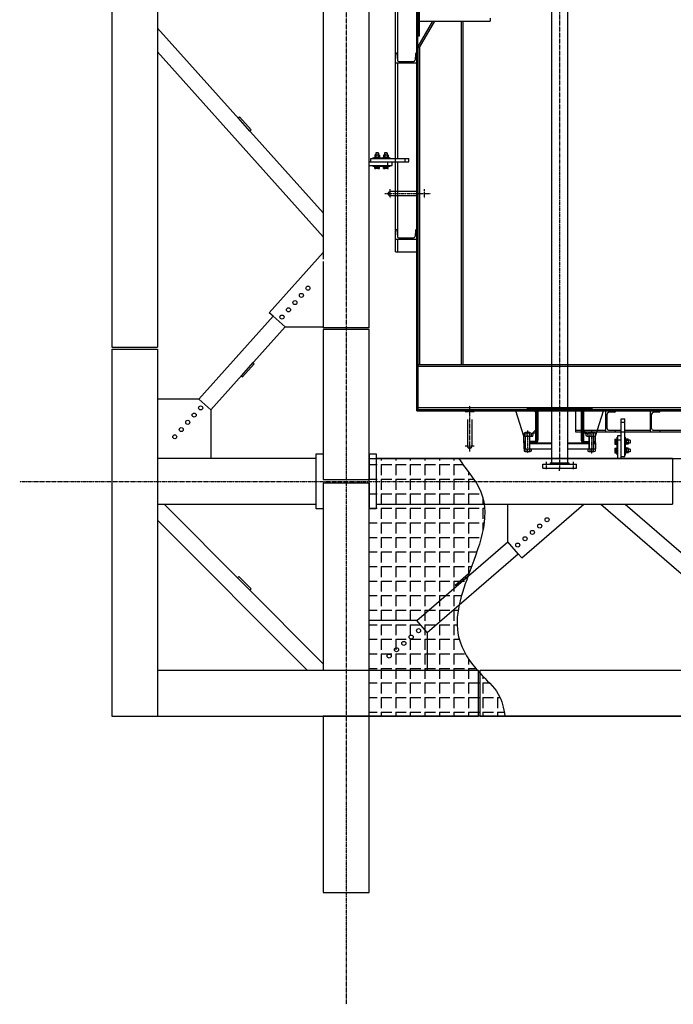
# Model space of a CAD drawing. Units: millimetres. Extents: x -89320 to 176439, y 0 to 520781.
# Drawn here: x -57865 to -54158, y 60884 to 66465 of the extents above; entities that cross this region are included whole.
import ezdxf

# ---------------------------------------------------------------- set-up
doc = ezdxf.new("R2010")
doc.units = ezdxf.units.MM
doc.linetypes.add('ABSORBEDOR 144$0$CENTRO', pattern=[2, 1.25, -0.25, 0.25, -0.25])
for name, color, linetype in [('ABSORBEDOR 144$0$EJES', 3, 'ABSORBEDOR 144$0$CENTRO'), ('ABSORBEDOR 144$0$EQUIPOS', 2, 'Continuous'), ('ABSORBEDOR 144$0$ESTRUCTURA', 6, 'Continuous')]:
    doc.layers.add(name, color=color, linetype=linetype)

msp = doc.modelspace()

# ---------------------------------------------------------------- hatches: boundary and pattern name
at = {"layer": 'ABSORBEDOR 144$0$EQUIPOS'}
for points in [[(-54931.4, 64083.4), (-54931.4, 64081.4, -0.414214), (-54939.4, 64073.4), (-54939.4, 64083.4)], [(-54666.4, 64083.4), (-54666.4, 64073.4, -0.414214), (-54674.4, 64081.4), (-54674.4, 64083.4)]]:
    msp.add_hatch(color=256, dxfattribs=at).paths.add_polyline_path(points)

# ---------------------------------------------------------------- linework, layer by layer
at = {"layer": 'ABSORBEDOR 144$0$EJES'}
for p, q in [((-56012.9, 84510.1), (-56012.9, 60884.4)), ((-54802.9, 74072.7), (-54802.9, 63916.6)), ((-55534.2, 65478.4), (-55793.6, 65478.4)), ((-55762.9, 65452.8), (-55762.9, 65503.6)), ((-55569.4, 65452.8), (-55569.4, 65503.6)), ((-55287.3, 64241.5), (-55338.1, 64241.5)), ((-55312.9, 64276.7), (-55312.9, 64017.3)), ((-54983.9, 64007.6), (-54983.9, 64135.8)), ((-54622, 64136.6), (-54622, 64005)), ((-55287.3, 64048), (-55338.1, 64048)), ((-54879.1, 63958.6), (-54879.1, 63916.6)), ((-54726.7, 63958.6), (-54726.7, 63916.6)), ((-57864.9, 63848.4), (-38837.9, 63848.4))]:
    msp.add_line(p, q, dxfattribs=at)
at = {"layer": 'ABSORBEDOR 144$0$EQUIPOS'}
for p, q in [((-55612.9, 64248.4), (-55612.9, 74148.4)), ((-55606.9, 64254.4), (-55606.9, 74142.4)), ((-54847.9, 74047.4), (-54847.9, 63952.6)), ((-54757.9, 74047.4), (-54757.9, 63952.6)), ((-55612.9, 73248.4), (-55612.9, 65148.4)), ((-55606.9, 67073.4), (-55606.9, 66373.4)), ((-55596.9, 66373.4), (-55596.9, 67073.4)), ((-55732.9, 65678.4), (-55732.9, 66658.4)), ((-55723.1, 66658.4), (-55723.1, 66238.4)), ((-55196.9, 66474.4), (-55196.9, 66457.4)), ((-55605.6, 66312.4), (-55521.9, 66457.4)), ((-55596.9, 66457.4), (-55196.9, 66457.4)), ((-55596.9, 66307.4), (-55510.3, 66457.4)), ((-55361.9, 66457.4), (-55361.9, 64509.4)), ((-55351.9, 66457.4), (-55351.9, 64509.4)), ((-55606.9, 66373.4), (-55596.9, 66373.4)), ((-55606.9, 66307.4), (-55605.6, 66312.4)), ((-55606.9, 66307.4), (-55596.9, 66307.4)), ((-55606.9, 66307.4), (-55606.9, 64509.4)), ((-55596.9, 66307.4), (-55605.6, 66312.4)), ((-55596.9, 66307.4), (-55596.9, 64509.4)), ((-55732.9, 66220.9), (-55732.9, 66275.9)), ((-55730.3, 66275.9), (-55732.9, 66275.9)), ((-55725.8, 66271.7), (-55722.9, 66236.1)), ((-55620.1, 66271.7), (-55622.9, 66236.1)), ((-55615.6, 66275.9), (-55612.9, 66275.9)), ((-55612.9, 66220.9), (-55612.9, 66275.9)), ((-55732.9, 66220.9), (-55612.9, 66220.9)), ((-55723.1, 66220.9), (-55723.1, 65678.4)), ((-55714, 66227.9), (-55631.9, 66227.9)), ((-55852.9, 65684.4), (-55851.9, 65685.4)), ((-55852.9, 65681.4), (-55852.9, 65684.4)), ((-55852.9, 65684.4), (-55822.9, 65684.4)), ((-55851.9, 65685.4), (-55823.9, 65685.4)), ((-55851.3, 65697.3), (-55851.3, 65686.4)), ((-55848, 65698.4), (-55827.9, 65698.4)), ((-55848, 65685.4), (-55827.9, 65685.4)), ((-55845.4, 65709.4), (-55845.9, 65708.9)), ((-55845.9, 65708.9), (-55845.9, 65698.4)), ((-55829.9, 65708.9), (-55845.9, 65708.9)), ((-55830.4, 65709.4), (-55845.4, 65709.4)), ((-55844.6, 65697.3), (-55844.6, 65686.4)), ((-55831.2, 65697.3), (-55831.2, 65686.4)), ((-55829.9, 65708.9), (-55830.4, 65709.4)), ((-55829.9, 65708.9), (-55829.9, 65698.4)), ((-55824.5, 65697.3), (-55824.5, 65686.4)), ((-55823.9, 65685.4), (-55822.9, 65684.4)), ((-55822.9, 65681.4), (-55822.9, 65684.4)), ((-55802.9, 65684.4), (-55801.9, 65685.4)), ((-55802.9, 65681.4), (-55802.9, 65684.4)), ((-55802.9, 65684.4), (-55772.9, 65684.4)), ((-55801.9, 65685.4), (-55773.9, 65685.4)), ((-55801.3, 65697.3), (-55801.3, 65686.4)), ((-55798, 65698.4), (-55777.9, 65698.4)), ((-55798, 65685.4), (-55777.9, 65685.4)), ((-55795.4, 65709.4), (-55795.9, 65708.9)), ((-55795.9, 65708.9), (-55795.9, 65698.4)), ((-55779.9, 65708.9), (-55795.9, 65708.9)), ((-55780.4, 65709.4), (-55795.4, 65709.4)), ((-55794.6, 65697.3), (-55794.6, 65686.4)), ((-55781.2, 65697.3), (-55781.2, 65686.4)), ((-55779.9, 65708.9), (-55780.4, 65709.4)), ((-55779.9, 65708.9), (-55779.9, 65698.4)), ((-55774.5, 65697.3), (-55774.5, 65686.4)), ((-55773.9, 65685.4), (-55772.9, 65684.4)), ((-55772.9, 65681.4), (-55772.9, 65684.4)), ((-55882.9, 65658.4), (-55658, 65658.4)), ((-55882.9, 65638.4), (-55752.9, 65638.4)), ((-55873, 65678.4), (-55658, 65678.4)), ((-55873, 65658.4), (-55873, 65678.4)), ((-55862.9, 65681.4), (-55812.9, 65681.4)), ((-55862.9, 65678.4), (-55862.9, 65681.4)), ((-55862.9, 65678.4), (-55812.9, 65678.4)), ((-55862.9, 65638.4), (-55812.9, 65638.4)), ((-55862.9, 65638.4), (-55862.9, 65635.4)), ((-55862.9, 65635.4), (-55812.9, 65635.4)), ((-55852.9, 65681.4), (-55822.9, 65681.4)), ((-55852.9, 65635.4), (-55822.9, 65635.4)), ((-55852.9, 65635.4), (-55852.9, 65632.4)), ((-55852.9, 65632.4), (-55851.9, 65631.4)), ((-55852.9, 65632.4), (-55822.9, 65632.4)), ((-55851.9, 65631.4), (-55823.9, 65631.4)), ((-55824.5, 65631.4), (-55851.3, 65631.4)), ((-55851.3, 65622.4), (-55851.3, 65631.4)), ((-55844.6, 65622.4), (-55844.6, 65631.4)), ((-55831.2, 65622.4), (-55831.2, 65631.4)), ((-55824.5, 65622.4), (-55824.5, 65631.4)), ((-55823.9, 65631.4), (-55822.9, 65632.4)), ((-55822.9, 65635.4), (-55822.9, 65632.4)), ((-55812.9, 65678.4), (-55812.9, 65681.4)), ((-55812.9, 65681.4), (-55762.9, 65681.4)), ((-55812.9, 65678.4), (-55812.9, 65681.4)), ((-55812.9, 65678.4), (-55762.9, 65678.4)), ((-55812.9, 65638.4), (-55812.9, 65635.4)), ((-55812.9, 65638.4), (-55762.9, 65638.4)), ((-55812.9, 65638.4), (-55812.9, 65635.4)), ((-55812.9, 65635.4), (-55762.9, 65635.4)), ((-55802.9, 65681.4), (-55772.9, 65681.4)), ((-55802.9, 65635.4), (-55772.9, 65635.4)), ((-55802.9, 65635.4), (-55802.9, 65632.4)), ((-55802.9, 65632.4), (-55801.9, 65631.4)), ((-55802.9, 65632.4), (-55772.9, 65632.4)), ((-55801.9, 65631.4), (-55773.9, 65631.4)), ((-55774.5, 65631.4), (-55801.3, 65631.4)), ((-55801.3, 65622.4), (-55801.3, 65631.4)), ((-55794.6, 65622.4), (-55794.6, 65631.4)), ((-55781.2, 65622.4), (-55781.2, 65631.4)), ((-55777.9, 65638.4), (-55777.9, 65658.4)), ((-55774.5, 65622.4), (-55774.5, 65631.4)), ((-55773.9, 65631.4), (-55772.9, 65632.4)), ((-55772.9, 65635.4), (-55772.9, 65632.4)), ((-55762.9, 65678.4), (-55762.9, 65681.4)), ((-55762.9, 65638.4), (-55762.9, 65635.4)), ((-55752.9, 65638.4), (-55752.9, 65658.4)), ((-55733, 65658.4), (-55733, 65678.4)), ((-55732.9, 65148.4), (-55732.9, 65658.4)), ((-55723.1, 65658.4), (-55723.1, 65238.4)), ((-55678, 65658.4), (-55678, 65678.4)), ((-55658, 65658.4), (-55658, 65678.4)), ((-55827.9, 65621.4), (-55848, 65621.4)), ((-55777.9, 65621.4), (-55798, 65621.4)), ((-55612.9, 65490.9), (-55762.9, 65490.9)), ((-55612.9, 65465.9), (-55762.9, 65465.9)), ((-55732.9, 65220.9), (-55732.9, 65275.9)), ((-55730.3, 65275.9), (-55732.9, 65275.9)), ((-55725.8, 65271.7), (-55722.9, 65236.1)), ((-55620.1, 65271.7), (-55622.9, 65236.1)), ((-55615.6, 65275.9), (-55612.9, 65275.9)), ((-55612.9, 65220.9), (-55612.9, 65275.9)), ((-55732.9, 65220.9), (-55612.9, 65220.9)), ((-55723.1, 65220.9), (-55723.1, 65148.4)), ((-55714, 65227.9), (-55631.9, 65227.9)), ((-55732.9, 65148.4), (-55612.9, 65148.4)), ((-39718.9, 64509.4), (-55606.9, 64509.4)), ((-55606.9, 64509.4), (-55606.9, 64254.4)), ((-39718.9, 64499.4), (-55606.9, 64499.4)), ((-55612.9, 64254.4), (-39712.9, 64254.4)), ((-55612.9, 64248.4), (-39712.9, 64248.4)), ((-39718.9, 64264.4), (-55606.9, 64264.4)), ((-39718.9, 64254.4), (-55606.9, 64254.4)), ((-54931.7, 64248.4), (-55051.5, 64248.4)), ((-55006.1, 64103.6), (-55051.5, 64248.4)), ((-54939.4, 64254.4), (-54989.4, 64254.4)), ((-54939.4, 64260.4), (-54983.4, 64260.4)), ((-54939.4, 64240.8), (-54947, 64248.4)), ((-54666.4, 64260.4), (-54939.4, 64260.4)), ((-54666.4, 64254.4), (-54939.4, 64254.4)), ((-54939.4, 64248.4), (-54939.4, 64073.4)), ((-54931.4, 64246.4), (-54931.4, 64081.4)), ((-54925.4, 64246.4), (-54925.4, 64081.4)), ((-54712.9, 64248.4), (-54712.9, 64128.4)), ((-54712.9, 64248.4), (-40612.9, 64248.4)), ((-54680.4, 64246.4), (-54680.4, 64081.4)), ((-54674.4, 64246.4), (-54674.4, 64081.4)), ((-54674.1, 64248.4), (-54554.4, 64248.4)), ((-54666.4, 64260.4), (-54622.4, 64260.4)), ((-54666.4, 64254.4), (-54616.4, 64254.4)), ((-54666.4, 64248.4), (-54666.4, 64073.4)), ((-54666.4, 64244.4), (-54662.4, 64248.4)), ((-54599.7, 64103.6), (-54554.4, 64248.4)), ((-54540.4, 64248.4), (-54485.4, 64248.4)), ((-54540.4, 64128.4), (-54540.4, 64248.4)), ((-54540.4, 64248.4), (-54485.4, 64248.4)), ((-54540.4, 64128.4), (-54540.4, 64248.4)), ((-54489.6, 64241.2), (-54525.1, 64238.4)), ((-54489.6, 64241.2), (-54525.1, 64238.4)), ((-54485.4, 64245.7), (-54485.4, 64248.4)), ((-54485.4, 64245.7), (-54485.4, 64248.4)), ((-54287.9, 64248.4), (-54232.9, 64248.4)), ((-54287.9, 64128.4), (-54287.9, 64248.4)), ((-54237.1, 64241.2), (-54272.6, 64238.4)), ((-54232.9, 64245.7), (-54232.9, 64248.4)), ((-55325.4, 64198), (-55325.4, 64048)), ((-55300.4, 64198), (-55300.4, 64048)), ((-54533.4, 64147.3), (-54533.4, 64229.4)), ((-54533.4, 64147.3), (-54533.4, 64229.4)), ((-54452.9, 63978.4), (-54452.9, 64203.3)), ((-54452.9, 64203.3), (-54432.9, 64203.3)), ((-54452.9, 64183.3), (-54432.9, 64183.3)), ((-54432.9, 63988.3), (-54432.9, 64203.3)), ((-54280.9, 64147.3), (-54280.9, 64229.4)), ((-55003.9, 64121), (-55003.9, 64105.1)), ((-54998.9, 64122.6), (-54968.9, 64122.6)), ((-54995.9, 64127.2), (-54995.4, 64127.7)), ((-54995.9, 64127.2), (-54971.9, 64127.2)), ((-54995.9, 64122), (-54995.9, 64127.2)), ((-54995.4, 64127.7), (-54972.4, 64127.7)), ((-54995.4, 64121.8), (-54995.4, 64127.7)), ((-54993.9, 64121), (-54993.9, 64105.1)), ((-54973.9, 64121), (-54973.9, 64105.1)), ((-54972.4, 64127.7), (-54971.9, 64127.2)), ((-54972.4, 64121.8), (-54972.4, 64127.7)), ((-54971.9, 64122), (-54971.9, 64127.2)), ((-54939.4, 64138), (-54963.9, 64113.6)), ((-54963.9, 64121), (-54963.9, 64105.1)), ((-54955.3, 64103.6), (-54950.6, 64122.6)), ((-54950.6, 64122.6), (-54939.4, 64122.6)), ((-54712.9, 64138.2), (-54540.4, 64138.2)), ((-54712.9, 64128.4), (-54452.9, 64128.4)), ((-54666.4, 64138), (-54642, 64113.6)), ((-54666.4, 64122.6), (-54655.2, 64122.6)), ((-54650.5, 64103.6), (-54655.2, 64122.6)), ((-54642, 64121), (-54642, 64105.1)), ((-54637, 64122.6), (-54607, 64122.6)), ((-54634, 64127.2), (-54633.5, 64127.7)), ((-54634, 64127.2), (-54610, 64127.2)), ((-54634, 64122), (-54634, 64127.2)), ((-54633.5, 64127.7), (-54610.5, 64127.7)), ((-54633.5, 64121.8), (-54633.5, 64127.7)), ((-54632, 64121), (-54632, 64105.1)), ((-54612, 64121), (-54612, 64105.1)), ((-54610.5, 64127.7), (-54610, 64127.2)), ((-54610.5, 64121.8), (-54610.5, 64127.7)), ((-54610, 64122), (-54610, 64127.2)), ((-54602, 64121), (-54602, 64105.1)), ((-54540.4, 64128.4), (-54485.4, 64128.4)), ((-54540.4, 64128.4), (-54485.4, 64128.4)), ((-54489.6, 64135.5), (-54525.1, 64138.3)), ((-54489.6, 64135.5), (-54525.1, 64138.3)), ((-54522.9, 64138.2), (-54452.9, 64138.2)), ((-54485.4, 64131), (-54485.4, 64128.4)), ((-54485.4, 64131), (-54485.4, 64128.4)), ((-54452.9, 64128.3), (-54432.9, 64128.3)), ((-54432.9, 64138.2), (-54287.9, 64138.2)), ((-54432.9, 64128.4), (-53452.9, 64128.4)), ((-54287.9, 64128.4), (-54232.9, 64128.4)), ((-54237.1, 64135.5), (-54272.6, 64138.3)), ((-54270.4, 64138.2), (-53452.9, 64138.2)), ((-54232.9, 64131), (-54232.9, 64128.4)), ((-55006.1, 64073.4), (-55006.1, 64103.6)), ((-55006.1, 64103.6), (-54955.3, 64103.6)), ((-55006.1, 64073.4), (-54996.6, 64073.4)), ((-54996.6, 64073.4), (-55006.1, 64073.4)), ((-55006.1, 64067.4), (-55006.1, 64073.4)), ((-55006.1, 64071.4), (-55006.1, 64062.4)), ((-54996.6, 64067.4), (-55006.1, 64067.4)), ((-54996.6, 64032.8), (-54996.6, 64103.6)), ((-54995.9, 64032.8), (-54995.9, 64103.6)), ((-54995.4, 64032.8), (-54995.4, 64103.6)), ((-54972.4, 64032.8), (-54972.4, 64103.6)), ((-54971.9, 64032.8), (-54971.9, 64103.6)), ((-54971.2, 64032.8), (-54971.2, 64103.6)), ((-54937.9, 64073.4), (-54971.2, 64073.4)), ((-54971.2, 64073.4), (-54939.4, 64073.4)), ((-54939.4, 64067.4), (-54971.2, 64067.4)), ((-54939.4, 64073.4), (-54941, 64073.4)), ((-54939.4, 64073.4), (-54941, 64073.4)), ((-54931.4, 64083.4), (-54939.4, 64083.4)), ((-54939.4, 64073.4), (-54937.9, 64073.4)), ((-54939.4, 64067.4), (-54847.4, 64067.4)), ((-54758.5, 64067.4), (-54666.4, 64067.4)), ((-54674.4, 64083.4), (-54666.4, 64083.4)), ((-54666.4, 64073.4), (-54634.7, 64073.4)), ((-54666.4, 64073.4), (-54636.2, 64073.4)), ((-54666.4, 64073.4), (-54634.7, 64073.4)), ((-54666.4, 64073.4), (-54634.7, 64073.4)), ((-54666.4, 64067.4), (-54634.7, 64067.4)), ((-54650.5, 64103.6), (-54599.7, 64103.6)), ((-54637, 64103.6), (-54607, 64103.6)), ((-54634.7, 64032.8), (-54634.7, 64103.6)), ((-54634, 64032.8), (-54634, 64104.1)), ((-54633.5, 64032.8), (-54633.5, 64104.3)), ((-54610.5, 64032.8), (-54610.5, 64104.3)), ((-54610, 64032.8), (-54610, 64104.1)), ((-54609.3, 64032.8), (-54609.3, 64103.6)), ((-54609.3, 64073.4), (-54599.7, 64073.4)), ((-54609.3, 64073.4), (-54599.7, 64073.4)), ((-54609.3, 64073.4), (-54599.7, 64073.4)), ((-54609.3, 64067.4), (-54599.7, 64067.4)), ((-54599.7, 64073.4), (-54599.7, 64103.6)), ((-54599.7, 64067.4), (-54599.7, 64073.4)), ((-54599.7, 64067.4), (-54599.7, 64062.4)), ((-54489.9, 64083.4), (-54489.9, 64063.3)), ((-54488.9, 64086.7), (-54479.9, 64086.7)), ((-54488.9, 64080.1), (-54479.9, 64080.1)), ((-54488.9, 64066.7), (-54479.9, 64066.7)), ((-54479.9, 64087.4), (-54478.9, 64088.4)), ((-54479.9, 64059.4), (-54479.9, 64087.4)), ((-54479.9, 64086.7), (-54479.9, 64060)), ((-54475.9, 64088.4), (-54478.9, 64088.4)), ((-54478.9, 64058.4), (-54478.9, 64088.4)), ((-54475.9, 64048.4), (-54475.9, 64098.4)), ((-54472.9, 64098.4), (-54475.9, 64098.4)), ((-54475.9, 64058.4), (-54475.9, 64088.4)), ((-54472.9, 64108.4), (-54452.9, 64108.4)), ((-54472.9, 63978.4), (-54472.9, 64108.4)), ((-54472.9, 64048.4), (-54472.9, 64098.4)), ((-54472.9, 64083.4), (-54452.9, 64083.4)), ((-54432.9, 64048.4), (-54432.9, 64098.4)), ((-54432.9, 64098.4), (-54429.9, 64098.4)), ((-54429.9, 64048.4), (-54429.9, 64098.4)), ((-54429.9, 64058.4), (-54429.9, 64088.4)), ((-54429.9, 64088.4), (-54426.9, 64088.4)), ((-54425.9, 64087.4), (-54426.9, 64088.4)), ((-54426.9, 64058.4), (-54426.9, 64088.4)), ((-54425.9, 64059.4), (-54425.9, 64087.4)), ((-54425.9, 64063.3), (-54425.9, 64083.4)), ((-54414, 64086.7), (-54424.9, 64086.7)), ((-54414, 64080.1), (-54424.9, 64080.1)), ((-54414, 64066.7), (-54424.9, 64066.7)), ((-54412.9, 64063.3), (-54412.9, 64083.4)), ((-54402.4, 64081.4), (-54412.9, 64081.4)), ((-54402.4, 64065.4), (-54412.9, 64065.4)), ((-54402.4, 64081.4), (-54402.4, 64065.4)), ((-54402.4, 64081.4), (-54401.9, 64080.9)), ((-54401.9, 64065.9), (-54402.4, 64065.4)), ((-54401.9, 64080.9), (-54401.9, 64065.9)), ((-55006.1, 64062.4), (-55006.1, 64032.8)), ((-54996.6, 64062.4), (-55006.1, 64062.4)), ((-55006.1, 64032.8), (-54847.4, 64032.8)), ((-55003.9, 64032.8), (-55003.9, 64019.3)), ((-55003.9, 64032.8), (-54963.9, 64032.8)), ((-54998.9, 64017.8), (-54968.9, 64017.8)), ((-54993.9, 64032.8), (-54993.9, 64019.3)), ((-54973.9, 64032.8), (-54973.9, 64019.3)), ((-54971.2, 64062.4), (-54847.4, 64062.4)), ((-54963.9, 64032.8), (-54963.9, 64019.3)), ((-54758.5, 64062.4), (-54634.7, 64062.4)), ((-54758.5, 64032.8), (-54599.7, 64032.8)), ((-54642, 64032.8), (-54642, 64019.3)), ((-54642, 64032.8), (-54602, 64032.8)), ((-54637, 64017.8), (-54607, 64017.8)), ((-54632, 64032.8), (-54632, 64019.3)), ((-54612, 64032.8), (-54612, 64019.3)), ((-54609.3, 64062.4), (-54599.7, 64062.4)), ((-54609.3, 64062.4), (-54599.7, 64062.4)), ((-54602, 64032.8), (-54602, 64019.3)), ((-54599.7, 64062.4), (-54599.7, 64032.8)), ((-54489.9, 64033.4), (-54489.9, 64013.3)), ((-54488.9, 64060), (-54479.9, 64060)), ((-54488.9, 64036.7), (-54479.9, 64036.7)), ((-54488.9, 64030.1), (-54479.9, 64030.1)), ((-54488.9, 64016.7), (-54479.9, 64016.7)), ((-54488.9, 64010), (-54479.9, 64010)), ((-54478.9, 64058.4), (-54479.9, 64059.4)), ((-54479.9, 64037.4), (-54478.9, 64038.4)), ((-54479.9, 64009.4), (-54479.9, 64037.4)), ((-54479.9, 64036.7), (-54479.9, 64010)), ((-54478.9, 64008.4), (-54479.9, 64009.4)), ((-54475.9, 64058.4), (-54478.9, 64058.4)), ((-54475.9, 64038.4), (-54478.9, 64038.4)), ((-54478.9, 64008.4), (-54478.9, 64038.4)), ((-54475.9, 64008.4), (-54478.9, 64008.4)), ((-54475.9, 63998.4), (-54475.9, 64048.4)), ((-54472.9, 64048.4), (-54475.9, 64048.4)), ((-54472.9, 64048.4), (-54475.9, 64048.4)), ((-54475.9, 64008.4), (-54475.9, 64038.4)), ((-54472.9, 63998.4), (-54472.9, 64048.4)), ((-54432.9, 63998.4), (-54432.9, 64048.4)), ((-54432.9, 64048.4), (-54429.9, 64048.4)), ((-54432.9, 64048.4), (-54429.9, 64048.4)), ((-54429.9, 64058.4), (-54426.9, 64058.4)), ((-54429.9, 63998.4), (-54429.9, 64048.4)), ((-54429.9, 64008.4), (-54429.9, 64038.4)), ((-54429.9, 64038.4), (-54426.9, 64038.4)), ((-54429.9, 64008.4), (-54426.9, 64008.4)), ((-54426.9, 64058.4), (-54425.9, 64059.4)), ((-54425.9, 64037.4), (-54426.9, 64038.4)), ((-54426.9, 64008.4), (-54426.9, 64038.4)), ((-54426.9, 64008.4), (-54425.9, 64009.4)), ((-54425.9, 64009.4), (-54425.9, 64037.4)), ((-54425.9, 64013.3), (-54425.9, 64033.4)), ((-54414, 64060), (-54424.9, 64060)), ((-54414, 64036.7), (-54424.9, 64036.7)), ((-54414, 64030.1), (-54424.9, 64030.1)), ((-54414, 64016.7), (-54424.9, 64016.7)), ((-54414, 64010), (-54424.9, 64010)), ((-54412.9, 64013.3), (-54412.9, 64033.4)), ((-54402.4, 64031.4), (-54412.9, 64031.4)), ((-54402.4, 64015.4), (-54412.9, 64015.4)), ((-54402.4, 64031.4), (-54402.4, 64015.4)), ((-54402.4, 64031.4), (-54401.9, 64030.9)), ((-54401.9, 64015.9), (-54402.4, 64015.4)), ((-54401.9, 64030.9), (-54401.9, 64015.9)), ((-54855.6, 63952.6), (-54856.9, 63946.4)), ((-54855.6, 63952.6), (-54750.2, 63952.6)), ((-54750.2, 63952.6), (-54748.9, 63946.4)), ((-54472.9, 63998.4), (-54475.9, 63998.4)), ((-54452.9, 63988.3), (-54432.9, 63988.3)), ((-54432.9, 63998.4), (-54429.9, 63998.4)), ((-54898.2, 63924), (-54898.2, 63946.4)), ((-54898.2, 63946.4), (-54707.7, 63946.4)), ((-54898.2, 63924), (-54848.9, 63924)), ((-54866.4, 63924), (-54866.4, 63922.4)), ((-54866.4, 63922.4), (-54739.4, 63922.4)), ((-54848.9, 63924), (-54756.9, 63924)), ((-54802.9, 63907.9), (-54802.9, 63916.6)), ((-54756.9, 63924), (-54707.7, 63924)), ((-54739.4, 63924), (-54739.4, 63922.4)), ((-54707.7, 63924), (-54707.7, 63946.4))]:
    msp.add_line(p, q, dxfattribs=at)
for centre, radius, start, end in [((-55730.3, 66271.4), 4.5, 4.574, 90), ((-55615.6, 66271.4), 4.5, 90, 175.4261), ((-55714, 66236.9), 9, 184.574, 270), ((-55631.9, 66236.9), 9, 270, 355.426), ((-55848, 65692.4), 5.92, 55.6158, 124.3842), ((-55848, 65691.3), 5.92, 235.6158, 304.3842), ((-55837.9, 65676.2), 22.1, 72.412, 107.588), ((-55837.9, 65707.5), 22.1, 252.412, 287.588), ((-55827.9, 65692.4), 5.92, 55.6158, 124.3842), ((-55827.9, 65691.3), 5.92, 235.6158, 304.3842), ((-55798, 65692.4), 5.92, 55.6158, 124.3842), ((-55798, 65691.3), 5.92, 235.6158, 304.3842), ((-55787.9, 65676.2), 22.1, 72.412, 107.588), ((-55787.9, 65707.5), 22.1, 252.412, 287.588), ((-55777.9, 65692.4), 5.92, 55.6158, 124.3842), ((-55777.9, 65691.3), 5.92, 235.6158, 304.3842), ((-55848, 65627.3), 5.92, 235.6158, 304.3842), ((-55837.9, 65643.5), 22.1, 252.412, 287.588), ((-55827.9, 65627.3), 5.92, 235.6158, 304.3842), ((-55798, 65627.3), 5.92, 235.6158, 304.3842), ((-55787.9, 65643.5), 22.1, 252.412, 287.588), ((-55777.9, 65627.3), 5.92, 235.6158, 304.3842), ((-55762.9, 65478.4), 12.5, 90, 270), ((-55730.3, 65271.4), 4.5, 4.574, 90), ((-55714, 65236.9), 9, 184.574, 270), ((-55631.9, 65236.9), 9, 270, 355.426), ((-55615.6, 65271.4), 4.5, 90, 175.4261), ((-54983.4, 64254.4), 6, 90, 180), ((-54939.4, 64246.4), 14, 0, 90), ((-54939.4, 64246.4), 8, 0, 90), ((-54666.4, 64246.4), 14, 90, 180), ((-54666.4, 64246.4), 8, 90, 180), ((-54622.4, 64254.4), 6, 0, 90), ((-54524.4, 64229.4), 9, 94.574, 180), ((-54524.4, 64229.4), 9, 94.574, 180), ((-54489.9, 64245.7), 4.5, 274.5739, 0), ((-54489.9, 64245.7), 4.5, 274.5739, 0), ((-54271.9, 64229.4), 9, 94.574, 180), ((-54237.4, 64245.7), 4.5, 274.5739, 0), ((-54998.9, 64113.7), 8.85, 55.6158, 124.3842), ((-54983.9, 64089.5), 33.1, 72.412, 107.588), ((-54968.9, 64113.7), 8.85, 55.6158, 124.3842), ((-54637, 64113.7), 8.85, 55.6158, 124.3842), ((-54622, 64089.5), 33.1, 72.412, 107.588), ((-54607, 64113.7), 8.85, 55.6158, 124.3842), ((-54524.4, 64147.3), 9, 180, 265.426), ((-54524.4, 64147.3), 9, 180, 265.426), ((-54489.9, 64131), 4.5, 0, 85.426), ((-54489.9, 64131), 4.5, 0, 85.426), ((-54271.9, 64147.3), 9, 180, 265.426), ((-54237.4, 64131), 4.5, 0, 85.426), ((-54998.9, 64112.4), 8.85, 235.6158, 304.3842), ((-54983.9, 64136.6), 33.1, 252.412, 287.588), ((-54968.9, 64112.4), 8.85, 235.6158, 304.3842), ((-54939.4, 64081.4), 8, 270, 0), ((-54939.4, 64081.4), 14, 270, 0), ((-54666.4, 64081.4), 14, 180, 270), ((-54666.4, 64081.4), 8, 180, 270), ((-54637, 64112.4), 8.85, 235.6158, 304.3842), ((-54622, 64136.6), 33.1, 252.412, 287.588), ((-54607, 64112.4), 8.85, 235.6158, 304.3842), ((-54484, 64083.4), 5.92, 145.6158, 214.3842), ((-54467.8, 64073.4), 22.1, 162.412, 197.588), ((-54484, 64063.3), 5.92, 145.6158, 214.3842), ((-54420, 64083.4), 5.92, 145.6158, 214.3842), ((-54403.8, 64073.4), 22.1, 162.412, 197.588), ((-54420, 64063.3), 5.92, 145.6158, 214.3842), ((-54418.8, 64083.4), 5.92, 325.6158, 34.3842), ((-54435.1, 64073.4), 22.1, 342.412, 17.588), ((-54418.8, 64063.3), 5.92, 325.6158, 34.3842), ((-55312.9, 64048), 12.5, 180, 0), ((-54998.9, 64026.6), 8.85, 235.6158, 304.3842), ((-54983.9, 64050.8), 33.1, 252.412, 287.588), ((-54968.9, 64026.6), 8.85, 235.6158, 304.3842), ((-54637, 64026.6), 8.85, 235.6158, 304.3842), ((-54622, 64050.8), 33.1, 252.412, 287.588), ((-54607, 64026.6), 8.85, 235.6158, 304.3842), ((-54484, 64033.4), 5.92, 145.6158, 214.3842), ((-54467.8, 64023.4), 22.1, 162.412, 197.588), ((-54484, 64013.3), 5.92, 145.6158, 214.3842), ((-54420, 64033.4), 5.92, 145.6158, 214.3842), ((-54403.8, 64023.4), 22.1, 162.412, 197.588), ((-54420, 64013.3), 5.92, 145.6158, 214.3842), ((-54418.8, 64033.4), 5.92, 325.6158, 34.3842), ((-54435.1, 64023.4), 22.1, 342.412, 17.588), ((-54418.8, 64013.3), 5.92, 325.6158, 34.3842)]:
    msp.add_arc(centre, radius, start, end, dxfattribs=at)
at = {"layer": 'ABSORBEDOR 144$0$ESTRUCTURA'}
for p, q in [((-57342.9, 73788.4), (-57342.9, 64608.4)), ((-57082.9, 73788.4), (-57082.9, 64608.4)), ((-56142.9, 73678.4), (-56142.9, 65108.2)), ((-55882.9, 64718.4), (-55882.9, 73678.4)), ((-56142.9, 65369.4), (-57082.9, 66416.8)), ((-56142.9, 65234.7), (-57082.9, 66282.1)), ((-56626.4, 65908.2), (-56618.9, 65914.9)), ((-56626.4, 65908.2), (-56618.9, 65914.8)), ((-56559.6, 65833.7), (-56626.4, 65908.2)), ((-56559.6, 65833.7), (-56626.4, 65908.2)), ((-56618.9, 65914.9), (-56552.2, 65840.4)), ((-56618.9, 65914.8), (-56552.2, 65840.4)), ((-56552.2, 65840.4), (-56559.6, 65833.7)), ((-56552.2, 65840.4), (-56559.6, 65833.7)), ((-56449.2, 64803.8), (-56142.9, 65145.5)), ((-56142.9, 65094.7), (-56142.9, 64718.4)), ((-56426.8, 64783.8), (-56449.2, 64803.8)), ((-56848.2, 64313.7), (-56426.8, 64783.8)), ((-56426.8, 64783.8), (-56359.8, 64723.7)), ((-56781.1, 64253.6), (-56359.8, 64723.7)), ((-56359.8, 64723.7), (-56142.9, 64723.7)), ((-55882.9, 64718.4), (-56142.9, 64718.4)), ((-55882.9, 64708.4), (-56142.9, 64708.4)), ((-56142.9, 64708.4), (-56142.9, 63858.9)), ((-55882.9, 63858.9), (-55882.9, 64708.4)), ((-57342.9, 64608.4), (-57082.9, 64608.4)), ((-57342.9, 64598.4), (-57082.9, 64598.4)), ((-57342.9, 64598.4), (-57342.9, 62518.4)), ((-57082.9, 64598.4), (-57082.9, 63978.4)), ((-56541.9, 64521.7), (-56608.6, 64447.2)), ((-56541.9, 64521.7), (-56608.6, 64447.2)), ((-56601.2, 64440.5), (-56534.4, 64515)), ((-56601.2, 64440.6), (-56534.4, 64515)), ((-56534.4, 64515), (-56541.9, 64521.7)), ((-56534.4, 64515), (-56541.9, 64521.7)), ((-56608.6, 64447.2), (-56601.2, 64440.5)), ((-56608.6, 64447.2), (-56601.2, 64440.6)), ((-56848.2, 64313.7), (-57082.9, 64313.7)), ((-56848.2, 64313.7), (-56781.1, 64253.6)), ((-56781.1, 64253.6), (-56781.1, 63977)), ((-56182.9, 63978.4), (-57082.9, 63978.4)), ((-57082.9, 63978.4), (-57082.9, 63718.4)), ((-56182.9, 63693.4), (-56182.9, 64003.4)), ((-56182.9, 64003.4), (-56143.9, 64003.4)), ((-56143.9, 64003.4), (-56143.9, 63858.9)), ((-55881.9, 64003.4), (-55842.9, 64003.4)), ((-55881.9, 63858.9), (-55881.9, 64003.4)), ((-55842.9, 64003.4), (-55842.9, 63693.4)), ((-54162.9, 63978.4), (-55842.9, 63978.4)), ((-54162.9, 63978.4), (-54162.9, 63718.4)), ((-56143.9, 63858.9), (-55881.9, 63858.9)), ((-56143.9, 63837.9), (-56143.9, 63693.4)), ((-55881.9, 63837.9), (-56143.9, 63837.9)), ((-56142.9, 63837.9), (-56142.9, 62778.4)), ((-55882.9, 62778.4), (-55882.9, 63837.9)), ((-55881.9, 63693.4), (-55881.9, 63837.9)), ((-57082.9, 63718.4), (-57082.9, 62518.4)), ((-57082.9, 63718.4), (-56182.9, 63718.4)), ((-57046.3, 63718.4), (-56142.9, 62815)), ((-56143.9, 63693.4), (-56182.9, 63693.4)), ((-55842.9, 63693.4), (-55881.9, 63693.4)), ((-55842.9, 63718.4), (-54162.9, 63718.4)), ((-55095.8, 63505.5), (-55095.8, 63718.4)), ((-55017.4, 63414.6), (-54665.3, 63718.4)), ((-54569.5, 63718.4), (-53479.3, 62778.4)), ((-54431.7, 63718.4), (-53341.4, 62778.4)), ((-56233.6, 62778.4), (-57082.9, 63627.7)), ((-55612.8, 63059.4), (-55095.8, 63505.5)), ((-55037, 63437.3), (-55095.8, 63505.5)), ((-55554, 62991.3), (-55037, 63437.3)), ((-55037, 63437.3), (-55017.4, 63414.6)), ((-56629.9, 63302.1), (-56622.9, 63309.1)), ((-56559.2, 63231.4), (-56629.9, 63302.1)), ((-56622.9, 63309.1), (-56552.2, 63238.4)), ((-55394.6, 63260.9), (-55318.8, 63326.2)), ((-55312.3, 63318.6), (-55388, 63253.4)), ((-55318.8, 63326.2), (-55312.3, 63318.6)), ((-56552.2, 63238.4), (-56559.2, 63231.4)), ((-55388, 63253.4), (-55394.6, 63260.9)), ((-55612.8, 63059.4), (-55882.9, 63059.4)), ((-55554, 62991.3), (-55612.8, 63059.4)), ((-55554, 62991.3), (-55554, 62778.4)), ((-57082.9, 62778.4), (-55882.9, 62778.4)), ((-55882.9, 62778.4), (-55262.9, 62778.4)), ((-55262.9, 62518.4), (-55262.9, 62778.4)), ((-55252.9, 62518.4), (-55252.9, 62778.4)), ((-55252.9, 62778.4), (-48422.9, 62778.4)), ((-57342.9, 62518.4), (-55262.9, 62518.4)), ((-55882.9, 62518.4), (-56142.9, 62518.4)), ((-56142.9, 62518.4), (-56142.9, 61518.4)), ((-55882.9, 61518.4), (-55882.9, 62518.4)), ((-55252.9, 62518.4), (-48422.9, 62518.4)), ((-56142.9, 61518.4), (-55882.9, 61518.4))]:
    msp.add_line(p, q, dxfattribs=at)
at = {"layer": 'ABSORBEDOR 144$0$ESTRUCTURA', "color": 8}
for p, q in [((-55882.9, 62518.4), (-55882.9, 63978.4)), ((-55882.9, 63978.4), (-39442.9, 63978.4)), ((-55814.9, 63978.4), (-55814.9, 63965.9)), ((-55732.4, 63978.4), (-55732.4, 63965.9)), ((-55649.9, 63978.4), (-55649.9, 63965.9)), ((-55567.4, 63978.4), (-55567.4, 63965.9)), ((-55484.9, 63978.4), (-55484.9, 63965.9)), ((-55402.4, 63978.4), (-55402.4, 63965.9)), ((-55882.9, 63943.4), (-55837.4, 63943.4)), ((-55814.9, 63943.4), (-55814.9, 63883.4)), ((-55814.9, 63943.4), (-55754.9, 63943.4)), ((-55732.4, 63943.4), (-55732.4, 63883.4)), ((-55732.4, 63943.4), (-55672.4, 63943.4)), ((-55649.9, 63943.4), (-55649.9, 63883.4)), ((-55649.9, 63943.4), (-55589.9, 63943.4)), ((-55567.4, 63943.4), (-55567.4, 63883.4)), ((-55567.4, 63943.4), (-55507.4, 63943.4)), ((-55484.9, 63943.4), (-55484.9, 63883.4)), ((-55484.9, 63943.4), (-55424.9, 63943.4)), ((-55402.4, 63943.4), (-55402.4, 63883.4)), ((-55402.4, 63943.4), (-55351.2, 63943.4)), ((-55319.9, 63900.9), (-55319.9, 63883.4)), ((-55882.9, 63860.9), (-55837.4, 63860.9)), ((-55814.9, 63860.9), (-55814.9, 63800.9)), ((-55814.9, 63860.9), (-55754.9, 63860.9)), ((-55732.4, 63860.9), (-55732.4, 63800.9)), ((-55732.4, 63860.9), (-55672.4, 63860.9)), ((-55649.9, 63860.9), (-55649.9, 63800.9)), ((-55649.9, 63860.9), (-55589.9, 63860.9)), ((-55567.4, 63860.9), (-55567.4, 63800.9)), ((-55567.4, 63860.9), (-55507.4, 63860.9)), ((-55484.9, 63860.9), (-55484.9, 63800.9)), ((-55484.9, 63860.9), (-55424.9, 63860.9)), ((-55402.4, 63860.9), (-55402.4, 63800.9)), ((-55402.4, 63860.9), (-55342.4, 63860.9)), ((-55319.9, 63860.9), (-55319.9, 63800.9)), ((-55319.9, 63860.9), (-55290.4, 63860.9)), ((-55882.9, 63778.4), (-55837.4, 63778.4)), ((-55814.9, 63778.4), (-55814.9, 63718.4)), ((-55814.9, 63778.4), (-55754.9, 63778.4)), ((-55732.4, 63778.4), (-55732.4, 63718.4)), ((-55732.4, 63778.4), (-55672.4, 63778.4)), ((-55649.9, 63778.4), (-55649.9, 63718.4)), ((-55649.9, 63778.4), (-55589.9, 63778.4)), ((-55567.4, 63778.4), (-55567.4, 63718.4)), ((-55567.4, 63778.4), (-55507.4, 63778.4)), ((-55484.9, 63778.4), (-55484.9, 63718.4)), ((-55484.9, 63778.4), (-55424.9, 63778.4)), ((-55402.4, 63778.4), (-55402.4, 63718.4)), ((-55402.4, 63778.4), (-55342.4, 63778.4)), ((-55319.9, 63778.4), (-55319.9, 63718.4)), ((-55319.9, 63778.4), (-55259.9, 63778.4)), ((-55237.4, 63751.3), (-55237.4, 63718.4)), ((-55882.9, 63695.9), (-55837.4, 63695.9)), ((-55814.9, 63695.9), (-55814.9, 63635.9)), ((-55814.9, 63695.9), (-55754.9, 63695.9)), ((-55732.4, 63695.9), (-55732.4, 63635.9)), ((-55732.4, 63695.9), (-55672.4, 63695.9)), ((-55649.9, 63695.9), (-55649.9, 63635.9)), ((-55649.9, 63695.9), (-55589.9, 63695.9)), ((-55567.4, 63695.9), (-55567.4, 63635.9)), ((-55567.4, 63695.9), (-55507.4, 63695.9)), ((-55484.9, 63695.9), (-55484.9, 63635.9)), ((-55484.9, 63695.9), (-55424.9, 63695.9)), ((-55402.4, 63695.9), (-55402.4, 63635.9)), ((-55402.4, 63695.9), (-55342.4, 63695.9)), ((-55319.9, 63695.9), (-55319.9, 63635.9)), ((-55319.9, 63695.9), (-55259.9, 63695.9)), ((-55237.4, 63695.9), (-55237.4, 63635.9)), ((-55237.4, 63695.9), (-55228.3, 63695.9)), ((-55882.9, 63613.4), (-55837.4, 63613.4)), ((-55814.9, 63613.4), (-55814.9, 63553.4)), ((-55814.9, 63613.4), (-55754.9, 63613.4)), ((-55732.4, 63613.4), (-55732.4, 63553.4)), ((-55732.4, 63613.4), (-55672.4, 63613.4)), ((-55649.9, 63613.4), (-55649.9, 63553.4)), ((-55649.9, 63613.4), (-55589.9, 63613.4)), ((-55567.4, 63613.4), (-55567.4, 63553.4)), ((-55567.4, 63613.4), (-55507.4, 63613.4)), ((-55484.9, 63613.4), (-55484.9, 63553.4)), ((-55484.9, 63613.4), (-55424.9, 63613.4)), ((-55402.4, 63613.4), (-55402.4, 63553.4)), ((-55402.4, 63613.4), (-55342.4, 63613.4)), ((-55319.9, 63613.4), (-55319.9, 63553.4)), ((-55319.9, 63613.4), (-55259.9, 63613.4)), ((-55237.4, 63613.4), (-55237.4, 63573.6)), ((-55237.4, 63613.4), (-55230.9, 63613.4)), ((-55882.9, 63530.9), (-55837.4, 63530.9)), ((-55814.9, 63530.9), (-55814.9, 63470.9)), ((-55814.9, 63530.9), (-55754.9, 63530.9)), ((-55732.4, 63530.9), (-55732.4, 63470.9)), ((-55732.4, 63530.9), (-55672.4, 63530.9)), ((-55649.9, 63530.9), (-55649.9, 63470.9)), ((-55649.9, 63530.9), (-55589.9, 63530.9)), ((-55567.4, 63530.9), (-55567.4, 63470.9)), ((-55567.4, 63530.9), (-55507.4, 63530.9)), ((-55484.9, 63530.9), (-55484.9, 63470.9)), ((-55484.9, 63530.9), (-55424.9, 63530.9)), ((-55402.4, 63530.9), (-55402.4, 63470.9)), ((-55402.4, 63530.9), (-55342.4, 63530.9)), ((-55319.9, 63530.9), (-55319.9, 63470.9)), ((-55319.9, 63530.9), (-55259.9, 63530.9)), ((-55882.9, 63448.4), (-55837.4, 63448.4)), ((-55814.9, 63448.4), (-55814.9, 63388.4)), ((-55814.9, 63448.4), (-55754.9, 63448.4)), ((-55732.4, 63448.4), (-55732.4, 63388.4)), ((-55732.4, 63448.4), (-55672.4, 63448.4)), ((-55649.9, 63448.4), (-55649.9, 63388.4)), ((-55649.9, 63448.4), (-55589.9, 63448.4)), ((-55567.4, 63448.4), (-55567.4, 63388.4)), ((-55567.4, 63448.4), (-55507.4, 63448.4)), ((-55484.9, 63448.4), (-55484.9, 63388.4)), ((-55484.9, 63448.4), (-55424.9, 63448.4)), ((-55402.4, 63448.4), (-55402.4, 63388.4)), ((-55402.4, 63448.4), (-55342.4, 63448.4)), ((-55319.9, 63448.4), (-55319.9, 63388.4)), ((-55319.9, 63448.4), (-55272.4, 63448.4)), ((-55882.9, 63365.9), (-55837.4, 63365.9)), ((-55814.9, 63365.9), (-55814.9, 63305.9)), ((-55814.9, 63365.9), (-55754.9, 63365.9)), ((-55732.4, 63365.9), (-55732.4, 63305.9)), ((-55732.4, 63365.9), (-55672.4, 63365.9)), ((-55649.9, 63365.9), (-55649.9, 63305.9)), ((-55649.9, 63365.9), (-55589.9, 63365.9)), ((-55567.4, 63365.9), (-55567.4, 63305.9)), ((-55567.4, 63365.9), (-55507.4, 63365.9)), ((-55484.9, 63365.9), (-55484.9, 63305.9)), ((-55484.9, 63365.9), (-55424.9, 63365.9)), ((-55402.4, 63365.9), (-55402.4, 63305.9)), ((-55402.4, 63365.9), (-55342.4, 63365.9)), ((-55319.9, 63365.9), (-55319.9, 63318.1)), ((-55319.9, 63365.9), (-55302.1, 63365.9)), ((-55882.9, 63283.4), (-55837.4, 63283.4)), ((-55814.9, 63283.4), (-55814.9, 63223.4)), ((-55814.9, 63283.4), (-55754.9, 63283.4)), ((-55732.4, 63283.4), (-55732.4, 63223.4)), ((-55732.4, 63283.4), (-55672.4, 63283.4)), ((-55649.9, 63283.4), (-55649.9, 63223.4)), ((-55649.9, 63283.4), (-55589.9, 63283.4)), ((-55567.4, 63283.4), (-55567.4, 63223.4)), ((-55567.4, 63283.4), (-55507.4, 63283.4)), ((-55484.9, 63283.4), (-55484.9, 63223.4)), ((-55484.9, 63283.4), (-55424.9, 63283.4)), ((-55402.4, 63283.4), (-55402.4, 63223.4)), ((-55402.4, 63283.4), (-55342.4, 63283.4)), ((-55882.9, 63200.9), (-55837.4, 63200.9)), ((-55814.9, 63200.9), (-55814.9, 63140.9)), ((-55814.9, 63200.9), (-55754.9, 63200.9)), ((-55732.4, 63200.9), (-55732.4, 63140.9)), ((-55732.4, 63200.9), (-55672.4, 63200.9)), ((-55649.9, 63200.9), (-55649.9, 63140.9)), ((-55649.9, 63200.9), (-55589.9, 63200.9)), ((-55567.4, 63200.9), (-55567.4, 63140.9)), ((-55567.4, 63200.9), (-55507.4, 63200.9)), ((-55484.9, 63200.9), (-55484.9, 63140.9)), ((-55484.9, 63200.9), (-55424.9, 63200.9)), ((-55402.4, 63200.9), (-55402.4, 63140.9)), ((-55402.4, 63200.9), (-55359.2, 63200.9)), ((-55882.9, 63118.4), (-55837.4, 63118.4)), ((-55814.9, 63118.4), (-55814.9, 63058.4)), ((-55814.9, 63118.4), (-55754.9, 63118.4)), ((-55732.4, 63118.4), (-55732.4, 63058.4)), ((-55732.4, 63118.4), (-55672.4, 63118.4)), ((-55649.9, 63118.4), (-55649.9, 63058.4)), ((-55649.9, 63118.4), (-55589.9, 63118.4)), ((-55567.4, 63118.4), (-55567.4, 63058.4)), ((-55567.4, 63118.4), (-55507.4, 63118.4)), ((-55484.9, 63118.4), (-55484.9, 63058.4)), ((-55484.9, 63118.4), (-55424.9, 63118.4)), ((-55402.4, 63118.4), (-55402.4, 63058.4)), ((-55402.4, 63118.4), (-55378.1, 63118.4)), ((-55882.9, 63035.9), (-55837.4, 63035.9)), ((-55814.9, 63035.9), (-55814.9, 62975.9)), ((-55814.9, 63035.9), (-55754.9, 63035.9)), ((-55732.4, 63035.9), (-55732.4, 62975.9)), ((-55732.4, 63035.9), (-55672.4, 63035.9)), ((-55649.9, 63035.9), (-55649.9, 62975.9)), ((-55649.9, 63035.9), (-55589.9, 63035.9)), ((-55567.4, 63035.9), (-55567.4, 62975.9)), ((-55567.4, 63035.9), (-55507.4, 63035.9)), ((-55484.9, 63035.9), (-55484.9, 62975.9)), ((-55484.9, 63035.9), (-55424.9, 63035.9)), ((-55402.4, 63035.9), (-55402.4, 62975.9)), ((-55402.4, 63035.9), (-55384.3, 63035.9)), ((-55882.9, 62953.4), (-55837.4, 62953.4)), ((-55814.9, 62953.4), (-55814.9, 62893.4)), ((-55814.9, 62953.4), (-55754.9, 62953.4)), ((-55732.4, 62953.4), (-55732.4, 62893.4)), ((-55732.4, 62953.4), (-55672.4, 62953.4)), ((-55649.9, 62953.4), (-55649.9, 62893.4)), ((-55649.9, 62953.4), (-55589.9, 62953.4)), ((-55567.4, 62953.4), (-55567.4, 62893.4)), ((-55567.4, 62953.4), (-55507.4, 62953.4)), ((-55484.9, 62953.4), (-55484.9, 62893.4)), ((-55484.9, 62953.4), (-55424.9, 62953.4)), ((-55402.4, 62953.4), (-55402.4, 62893.4)), ((-55402.4, 62953.4), (-55372, 62953.4)), ((-55882.9, 62870.9), (-55837.4, 62870.9)), ((-55814.9, 62870.9), (-55814.9, 62810.9)), ((-55814.9, 62870.9), (-55754.9, 62870.9)), ((-55732.4, 62870.9), (-55732.4, 62810.9)), ((-55732.4, 62870.9), (-55672.4, 62870.9)), ((-55649.9, 62870.9), (-55649.9, 62810.9)), ((-55649.9, 62870.9), (-55589.9, 62870.9)), ((-55567.4, 62870.9), (-55567.4, 62810.9)), ((-55567.4, 62870.9), (-55507.4, 62870.9)), ((-55484.9, 62870.9), (-55484.9, 62810.9)), ((-55484.9, 62870.9), (-55424.9, 62870.9)), ((-55402.4, 62870.9), (-55402.4, 62810.9)), ((-55402.4, 62870.9), (-55342.4, 62870.9)), ((-55319.9, 62843.1), (-55319.9, 62810.9)), ((-55882.9, 62788.4), (-55837.4, 62788.4)), ((-55814.9, 62788.4), (-55814.9, 62728.4)), ((-55814.9, 62788.4), (-55754.9, 62788.4)), ((-55732.4, 62788.4), (-55732.4, 62728.4)), ((-55732.4, 62788.4), (-55672.4, 62788.4)), ((-55649.9, 62788.4), (-55649.9, 62728.4)), ((-55649.9, 62788.4), (-55589.9, 62788.4)), ((-55567.4, 62788.4), (-55567.4, 62728.4)), ((-55567.4, 62788.4), (-55507.4, 62788.4)), ((-55484.9, 62788.4), (-55484.9, 62728.4)), ((-55484.9, 62788.4), (-55424.9, 62788.4)), ((-55402.4, 62788.4), (-55402.4, 62728.4)), ((-55402.4, 62788.4), (-55342.4, 62788.4)), ((-55319.9, 62788.4), (-55319.9, 62728.4)), ((-55319.9, 62788.4), (-55278.9, 62788.4)), ((-55237.4, 62743.3), (-55237.4, 62728.4)), ((-55882.9, 62705.9), (-55837.4, 62705.9)), ((-55814.9, 62705.9), (-55814.9, 62645.9)), ((-55814.9, 62705.9), (-55754.9, 62705.9)), ((-55732.4, 62705.9), (-55732.4, 62645.9)), ((-55732.4, 62705.9), (-55672.4, 62705.9)), ((-55649.9, 62705.9), (-55649.9, 62645.9)), ((-55649.9, 62705.9), (-55589.9, 62705.9)), ((-55567.4, 62705.9), (-55567.4, 62645.9)), ((-55567.4, 62705.9), (-55507.4, 62705.9)), ((-55484.9, 62705.9), (-55484.9, 62645.9)), ((-55484.9, 62705.9), (-55424.9, 62705.9)), ((-55402.4, 62705.9), (-55402.4, 62645.9)), ((-55402.4, 62705.9), (-55342.4, 62705.9)), ((-55319.9, 62705.9), (-55319.9, 62645.9)), ((-55319.9, 62705.9), (-55259.9, 62705.9)), ((-55237.4, 62705.9), (-55237.4, 62645.9)), ((-55237.4, 62705.9), (-55200.3, 62705.9)), ((-55882.9, 62623.4), (-55837.4, 62623.4)), ((-55814.9, 62623.4), (-55814.9, 62563.4)), ((-55814.9, 62623.4), (-55754.9, 62623.4)), ((-55732.4, 62623.4), (-55732.4, 62563.4)), ((-55732.4, 62623.4), (-55672.4, 62623.4)), ((-55649.9, 62623.4), (-55649.9, 62563.4)), ((-55649.9, 62623.4), (-55589.9, 62623.4)), ((-55567.4, 62623.4), (-55567.4, 62563.4)), ((-55567.4, 62623.4), (-55507.4, 62623.4)), ((-55484.9, 62623.4), (-55484.9, 62563.4)), ((-55484.9, 62623.4), (-55424.9, 62623.4)), ((-55402.4, 62623.4), (-55402.4, 62563.4)), ((-55402.4, 62623.4), (-55342.4, 62623.4)), ((-55319.9, 62623.4), (-55319.9, 62563.4)), ((-55319.9, 62623.4), (-55259.9, 62623.4)), ((-55237.4, 62623.4), (-55237.4, 62563.4)), ((-55237.4, 62623.4), (-55177.4, 62623.4)), ((-55154.9, 62650.3), (-55154.9, 62645.9)), ((-55154.9, 62623.4), (-55154.9, 62563.4)), ((-55154.9, 62623.4), (-55140.3, 62623.4)), ((-55882.9, 62540.9), (-55837.4, 62540.9)), ((-37982.9, 62518.4), (-55882.9, 62518.4)), ((-55814.9, 62540.9), (-55814.9, 62518.4)), ((-55814.9, 62540.9), (-55754.9, 62540.9)), ((-55732.4, 62540.9), (-55732.4, 62518.4)), ((-55732.4, 62540.9), (-55672.4, 62540.9)), ((-55649.9, 62540.9), (-55649.9, 62518.4)), ((-55649.9, 62540.9), (-55589.9, 62540.9)), ((-55567.4, 62540.9), (-55567.4, 62518.4)), ((-55567.4, 62540.9), (-55507.4, 62540.9)), ((-55484.9, 62540.9), (-55484.9, 62518.4)), ((-55484.9, 62540.9), (-55424.9, 62540.9)), ((-55402.4, 62540.9), (-55402.4, 62518.4)), ((-55402.4, 62540.9), (-55342.4, 62540.9)), ((-55319.9, 62540.9), (-55319.9, 62518.4)), ((-55319.9, 62540.9), (-55259.9, 62540.9)), ((-55237.4, 62540.9), (-55237.4, 62518.4)), ((-55237.4, 62540.9), (-55177.4, 62540.9)), ((-55154.9, 62540.9), (-55154.9, 62518.4)), ((-55154.9, 62540.9), (-55117.1, 62540.9))]:
    msp.add_line(p, q, dxfattribs=at)
at = {"layer": 'ABSORBEDOR 144$0$ESTRUCTURA'}
for centre in [(-56267, 64902.4), (-56230.3, 64943.3), (-56303.7, 64861.4), (-56377.1, 64779.5), (-56340.4, 64820.4), (-56875.2, 64223.8), (-56838.5, 64264.7), (-56911.9, 64182.8), (-56948.6, 64141.9), (-56985.3, 64100.9), (-54873.8, 63630.9), (-54957.1, 63559.1), (-54915.5, 63595), (-54998.8, 63523.1), (-55040.4, 63487.2), (-55602.8, 63002), (-55644.5, 62966), (-55727.7, 62894.2), (-55686.1, 62930.1), (-55769.4, 62858.3)]:
    msp.add_circle(centre, 11.5, dxfattribs=at)
at = {"layer": 'ABSORBEDOR 144$0$ESTRUCTURA', "color": 8}
msp.add_open_spline([(-55373.5, 63978.4), (-55343.8, 63925.6), (-55158.9, 63734), (-55304.1, 63370.6), (-55431.2, 63005.4), (-55280.8, 62774.6), (-55140.8, 62657.5), (-55119.1, 62563.6), (-55114.1, 62518.4)], degree=3, knots=[238.581851, 238.581851, 238.581851, 238.581851, 421.447467, 901.974672, 1279.87073, 1516.193792, 1675.591856, 1808.67253, 1808.67253, 1808.67253, 1808.67253], dxfattribs=at)

doc.saveas('drawing.dxf')
